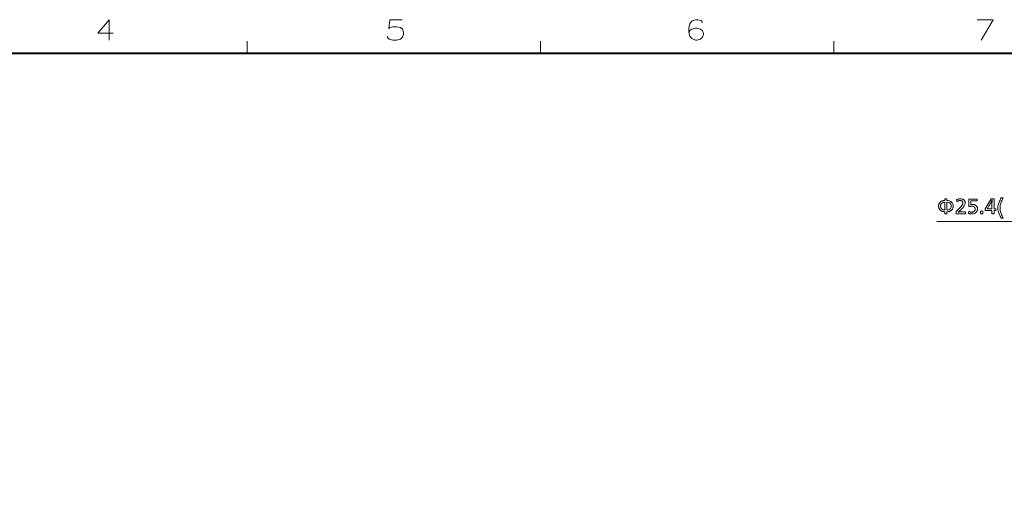
# Model space of a CAD drawing. Extents: x 4 to 828, y 9 to 585.
# Drawn here: x 185 to 352, y 498 to 579 of the extents above; entities that cross this region are included whole.
import ezdxf

# ---------------------------------------------------------------- set-up
doc = ezdxf.new("R2010")
doc.units = 0

msp = doc.modelspace()

# ---------------------------------------------------------------- linework, layer by layer
at = {"color": 172, "lineweight": 13}
for p, q in [((224, 573), (224, 575)), ((273.75, 575), (273.75, 573)), ((323.5, 575), (323.5, 573))]:
    msp.add_line(p, q, dxfattribs=at)
at = {"color": 172, "lineweight": 40}
msp.add_line((25, 573), (821, 573), dxfattribs=at)
msp.add_line((25, 573), (821, 573), dxfattribs=at)
at = {"color": 7, "lineweight": 13}
for points in [[(201.248413, 576.39624), (198.651642, 576.39624), (200.570999, 578.654297), (200.570999, 576.960754), (200.570999, 575.154297)], [(247.753113, 575.778381), (247.92247, 575.496094), (248.091812, 575.326782), (248.712784, 575.15741), (249.333755, 575.15741), (250.011169, 575.326782), (250.349884, 575.665466), (250.519241, 576.173523), (250.519241, 576.512268), (250.349884, 577.020325), (250.011169, 577.302551), (249.333755, 577.471924), (248.712784, 577.471924), (248.204727, 577.302551), (248.03537, 577.13324), (248.204727, 578.65741), (250.293427, 578.65741)], [(301.230774, 578.204895), (301.061432, 578.487122), (300.44046, 578.656494), (300.101746, 578.656494), (299.480774, 578.487122), (299.085632, 578.035522), (298.91626, 577.245178), (298.91626, 576.454895), (299.085632, 575.833923), (299.424347, 575.438782), (300.045288, 575.156494), (300.271118, 575.156494), (300.892059, 575.325867), (301.230774, 575.664551), (301.400146, 576.11615), (301.400146, 576.285522), (301.230774, 576.737122), (300.892059, 577.075867), (300.271118, 577.245178), (300.045288, 577.245178), (299.424347, 577.075867), (299.085632, 576.793579), (298.91626, 576.398438)], [(347.799713, 578.655884), (350.509399, 578.655884), (348.477142, 575.155884)], [(414.404602, 498.289093), (384.816162, 544.414429), (340.944305, 544.414429)]]:
    msp.add_lwpolyline(points, dxfattribs=at)
for points in [[(342.659485, 546.065369), (342.659485, 545.735229), (342.303864, 545.735229), (342.303864, 546.065369), (342.252106, 546.068787), (342.201935, 546.073059), (342.15332, 546.078186), (342.106262, 546.084106), (342.06076, 546.090881), (342.016815, 546.098511), (341.974426, 546.106995), (341.933624, 546.116272), (341.894379, 546.126404), (341.856659, 546.13739), (341.802002, 546.156128), (341.749634, 546.177979), (341.699615, 546.203064), (341.651855, 546.231262), (341.606445, 546.262695), (341.563324, 546.297302), (341.522522, 546.335083), (341.484039, 546.376038), (341.447876, 546.420227), (341.414001, 546.467529), (341.381775, 546.518738), (341.352936, 546.570923), (341.327515, 546.624023), (341.305481, 546.678101), (341.286804, 546.733154), (341.271545, 546.789124), (341.259674, 546.84613), (341.251221, 546.904053), (341.246124, 546.962891), (341.244415, 547.022766), (341.247284, 547.103394), (341.255829, 547.181396), (341.270081, 547.256836), (341.290039, 547.32959), (341.315704, 547.39978), (341.347076, 547.467346), (341.384125, 547.532349), (341.42691, 547.594666), (341.475372, 547.654419), (341.529541, 547.711548), (341.581207, 547.757141), (341.638367, 547.798523), (341.701019, 547.835632), (341.769165, 547.868591), (341.842804, 547.897217), (341.921906, 547.921692), (342.006531, 547.941895), (342.096649, 547.957886), (342.192261, 547.969604), (342.293335, 547.977173), (342.303864, 547.978638), (342.303864, 548.235229), (342.659485, 548.235229), (342.659485, 547.977173), (342.860779, 547.956116), (343.040894, 547.918884), (343.199799, 547.865356), (343.337524, 547.795654), (343.454071, 547.709656), (343.549408, 547.607483), (343.623566, 547.489014), (343.676544, 547.354309), (343.708313, 547.20343), (343.718903, 547.036255), (343.716064, 546.953674), (343.707581, 546.87384), (343.69339, 546.796875), (343.673523, 546.722717), (343.64801, 546.651367), (343.616821, 546.582825), (343.579956, 546.517151), (343.537415, 546.454285), (343.489197, 546.394226), (343.435303, 546.336975), (343.384338, 546.291077), (343.327454, 546.249268), (343.264648, 546.211731), (343.195923, 546.178284), (343.121307, 546.149048), (343.040771, 546.123962), (342.954315, 546.103088), (342.861938, 546.086304), (342.763672, 546.073792)], [(344.275635, 548.116699), (344.347046, 548.144653), (344.417175, 548.169617), (344.486053, 548.191711), (344.55368, 548.210815), (344.620026, 548.22699), (344.68512, 548.240234), (344.748962, 548.250549), (344.811523, 548.257874), (344.872833, 548.262268), (344.932892, 548.263733), (345.010468, 548.261597), (345.084717, 548.255127), (345.155609, 548.244324), (345.223175, 548.229187), (345.287415, 548.209717), (345.348328, 548.185974), (345.405914, 548.157898), (345.460144, 548.125488), (345.511078, 548.088745), (345.558655, 548.047668), (345.596558, 548.00946), (345.630493, 547.96936), (345.660431, 547.927246), (345.686371, 547.883179), (345.708344, 547.837219), (345.726288, 547.789246), (345.740265, 547.73938), (345.750244, 547.6875), (345.756226, 547.633728), (345.75824, 547.578003), (345.750946, 547.483704), (345.729065, 547.38446), (345.692596, 547.280334), (345.641541, 547.171265), (345.575897, 547.057251), (345.495697, 546.938354), (345.400879, 546.814514), (345.291473, 546.685791), (345.167511, 546.552124), (345.028931, 546.413513), (344.980804, 546.367676), (344.933075, 546.32312), (344.885742, 546.279907), (344.838776, 546.238037), (344.792206, 546.197449), (344.746033, 546.158203), (344.700256, 546.120239), (344.654877, 546.083618), (344.609863, 546.04834), (344.565247, 546.014343), (344.58493, 546.017517), (344.60614, 546.020325), (344.628876, 546.022766), (344.653137, 546.024902), (344.678925, 546.026733), (344.706238, 546.028198), (344.735107, 546.029358), (344.765503, 546.030212), (344.797424, 546.030701), (344.830872, 546.030884), (345.812256, 546.030884), (345.812256, 545.735229), (344.217102, 545.735229), (344.217102, 546.114929), (344.436951, 546.307739), (344.633606, 546.490051), (344.807159, 546.661865), (344.957581, 546.823181), (345.084839, 546.973999), (345.188965, 547.114319), (345.269958, 547.24408), (345.327789, 547.363403), (345.362518, 547.472168), (345.374084, 547.570496), (345.372498, 547.608093), (345.367706, 547.644043), (345.359772, 547.678467), (345.348633, 547.711182), (345.33432, 547.74231), (345.316803, 547.77179), (345.296143, 547.799683), (345.272278, 547.825928), (345.245239, 547.850586), (345.215027, 547.873596), (345.18689, 547.892151), (345.157745, 547.908691), (345.127594, 547.92334), (345.096405, 547.936035), (345.064209, 547.946777), (345.030975, 547.955566), (344.996735, 547.962341), (344.961487, 547.967224), (344.925201, 547.970154), (344.887878, 547.97113), (344.834869, 547.96936), (344.780914, 547.963989), (344.726013, 547.955078), (344.670105, 547.942566), (344.613281, 547.926514), (344.555481, 547.90686), (344.496704, 547.883667), (344.436981, 547.856873), (344.376312, 547.826477), (344.314667, 547.792603)], [(347.761536, 548.223267), (347.761536, 547.929138), (346.706604, 547.929138), (346.697601, 547.462463), (346.697235, 547.442688), (346.696777, 547.423035), (346.696167, 547.403564), (346.695435, 547.384155), (346.694611, 547.364929), (346.693634, 547.345764), (346.692566, 547.326721), (346.691376, 547.3078), (346.690033, 547.289001), (346.688599, 547.270386), (346.715179, 547.277466), (346.742096, 547.283875), (346.769318, 547.28949), (346.796875, 547.294373), (346.824768, 547.298523), (346.852997, 547.30188), (346.881561, 547.304504), (346.910461, 547.306396), (346.939667, 547.307495), (346.969208, 547.307861), (347.048615, 547.305542), (347.124725, 547.298523), (347.197601, 547.286804), (347.267181, 547.270447), (347.333496, 547.249329), (347.396515, 547.223633), (347.456299, 547.193176), (347.512787, 547.158081), (347.56601, 547.118286), (347.615967, 547.073792), (347.658173, 547.029724), (347.695923, 546.983337), (347.729248, 546.934631), (347.758118, 546.883606), (347.782532, 546.830322), (347.802521, 546.774658), (347.818085, 546.716736), (347.829193, 546.656494), (347.835846, 546.593933), (347.838074, 546.529053), (347.836548, 546.476013), (347.832001, 546.424255), (347.824432, 546.37384), (347.813812, 546.324768), (347.800171, 546.276978), (347.783508, 546.23053), (347.763794, 546.185364), (347.741058, 546.141541), (347.715302, 546.09906), (347.686493, 546.057861), (347.631348, 545.99176), (347.570282, 545.932556), (347.503357, 545.88031), (347.430573, 545.835083), (347.351868, 545.796753), (347.267303, 545.765442), (347.176849, 545.741089), (347.080505, 545.723694), (346.978271, 545.713196), (346.870178, 545.709717), (346.819763, 545.710571), (346.768799, 545.713074), (346.717255, 545.717285), (346.665131, 545.723206), (346.612457, 545.730774), (346.559204, 545.73999), (346.505371, 545.750916), (346.450958, 545.76355), (346.395996, 545.777832), (346.340454, 545.793762), (346.349457, 546.126892), (346.406769, 546.103271), (346.462799, 546.082092), (346.517578, 546.063416), (346.571075, 546.04718), (346.623322, 546.033508), (346.674316, 546.022278), (346.72406, 546.01355), (346.772522, 546.007324), (346.819733, 546.003601), (346.865662, 546.00238), (346.918091, 546.003845), (346.968506, 546.008362), (347.016876, 546.015869), (347.063263, 546.026367), (347.107635, 546.039856), (347.149994, 546.056396), (347.190369, 546.075867), (347.228699, 546.098389), (347.265015, 546.123901), (347.299347, 546.152405), (347.328705, 546.181091), (347.35498, 546.211304), (347.378174, 546.243042), (347.398254, 546.276306), (347.415283, 546.311096), (347.429169, 546.347412), (347.440002, 546.385315), (347.447723, 546.424683), (347.452362, 546.465576), (347.453918, 546.508057), (347.452026, 546.555908), (347.44635, 546.601624), (347.43689, 546.645203), (347.423645, 546.686707), (347.406647, 546.726013), (347.385834, 546.763245), (347.361267, 546.798279), (347.332886, 546.831238), (347.300751, 546.862061), (347.264832, 546.890686), (347.230255, 546.914368), (347.193695, 546.935547), (347.155212, 546.954224), (347.114777, 546.970398), (347.072388, 546.984131), (347.028046, 546.995361), (346.98175, 547.004028), (346.933502, 547.010254), (346.883301, 547.014038), (346.831146, 547.015259), (346.787262, 547.014404), (346.742615, 547.011902), (346.697235, 547.00769), (346.651093, 547.001831), (346.604187, 546.994263), (346.556549, 546.984985), (346.508148, 546.97406), (346.459015, 546.961487), (346.409119, 546.947205), (346.358459, 546.931213), (346.374969, 548.223267)], [(350.647186, 548.235229), (350.647186, 546.577087), (350.978821, 546.577087), (350.978821, 546.282959), (350.647186, 546.282959), (350.647186, 545.735229), (350.29303, 545.735229), (350.29303, 546.282959), (349.122589, 546.282959), (349.122589, 546.577087), (350.135468, 548.235229)], [(350.29303, 546.577087), (350.29303, 547.570496), (350.293396, 547.60022), (350.294495, 547.634277), (350.296295, 547.672607), (350.298798, 547.715271), (350.302063, 547.762207), (350.306, 547.813416), (350.310699, 547.868896), (350.316101, 547.928711), (350.322205, 547.992798), (350.329071, 548.061157), (350.335052, 548.113708), (350.322937, 548.07959), (350.309906, 548.045166), (350.296021, 548.010315), (350.281281, 547.975159), (350.265656, 547.939636), (350.249176, 547.903748), (350.231812, 547.867493), (350.213562, 547.830872), (350.194458, 547.793884), (350.1745, 547.756531), (350.088684, 547.601624), (350.0065, 547.454895), (349.927948, 547.316345), (349.852997, 547.186096), (349.781708, 547.064026), (349.71405, 546.950195), (349.650024, 546.844604), (349.58963, 546.747192), (349.532867, 546.65802), (349.479706, 546.577087), (349.502228, 546.577087), (349.559265, 546.577087)], [(352.194305, 548.43634), (352.093384, 548.242737), (352.003082, 548.053833), (351.923401, 547.869751), (351.85434, 547.690369), (351.795898, 547.515686), (351.748077, 547.345825), (351.710907, 547.180664), (351.684326, 547.020264), (351.668396, 546.864563), (351.663086, 546.713623), (351.668549, 546.564941), (351.684937, 546.410522), (351.71225, 546.250427), (351.750488, 546.084595), (351.799652, 545.913086), (351.859741, 545.73584), (351.930725, 545.552917), (352.012665, 545.364319), (352.10553, 545.169983), (352.20932, 544.969971), (351.886688, 544.969971), (351.774048, 545.15863), (351.673309, 545.344177), (351.584381, 545.526611), (351.507324, 545.705811), (351.442139, 545.881958), (351.388794, 546.054871), (351.34729, 546.22467), (351.317657, 546.391296), (351.299866, 546.55481), (351.293945, 546.715149), (351.299744, 546.869019), (351.317169, 547.026978), (351.346222, 547.188965), (351.386871, 547.35498), (351.439117, 547.525085), (351.503021, 547.699219), (351.578491, 547.877441), (351.665619, 548.059692), (351.764343, 548.245972), (351.874664, 548.43634)], [(342.303864, 546.362488), (342.303864, 547.671021), (342.165863, 547.654236), (342.042389, 547.62738), (341.933441, 547.590393), (341.83902, 547.543274), (341.759125, 547.486084), (341.693756, 547.418762), (341.642914, 547.341309), (341.606598, 547.253723), (341.584808, 547.156067), (341.577545, 547.048279), (341.584808, 546.928528), (341.606598, 546.820129), (341.642914, 546.723083), (341.693756, 546.637451), (341.759125, 546.563232), (341.83902, 546.500305), (341.933441, 546.448792), (342.042389, 546.40863), (342.165863, 546.379883)], [(342.659485, 547.674011), (342.659485, 546.367004), (342.797485, 546.384399), (342.920959, 546.413208), (343.029907, 546.45343), (343.124329, 546.505066), (343.204224, 546.568054), (343.269562, 546.642517), (343.320404, 546.728333), (343.35672, 546.825562), (343.37851, 546.934204), (343.385773, 547.05426), (343.37851, 547.164185), (343.35672, 547.263489), (343.320404, 547.352051), (343.269562, 547.430054), (343.204224, 547.497314), (343.124329, 547.553955), (343.029907, 547.599976), (342.920959, 547.635315), (342.797485, 547.659973)], [(348.745911, 546.138916), (348.745911, 545.735229), (348.34375, 545.735229), (348.34375, 546.138916)]]:
    msp.add_lwpolyline(points, close=True, dxfattribs=at)

doc.saveas('drawing.dxf')
